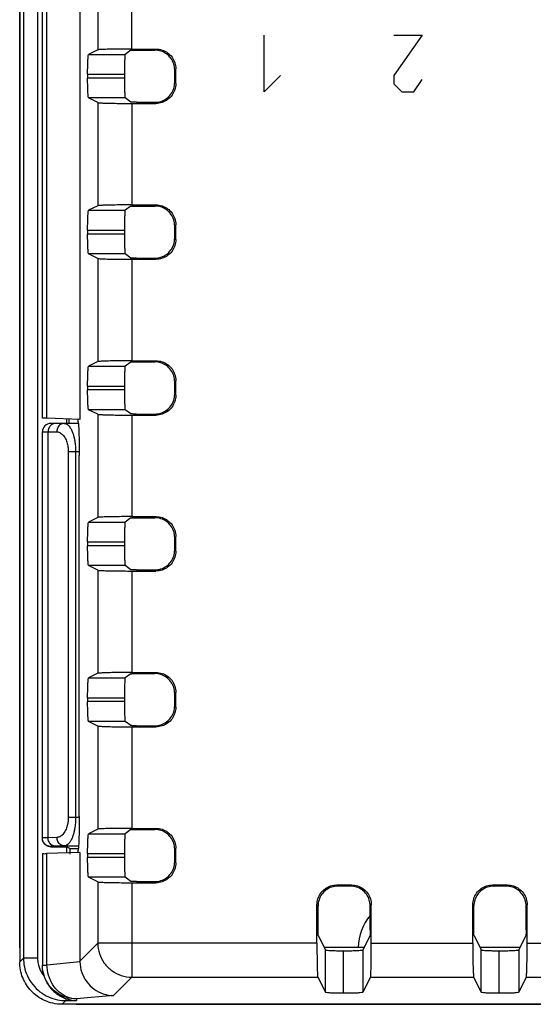
# Model space of a CAD drawing. Units: millimetres. Extents: x -88 to 91, y -43 to 47.
# Drawn here: x -16 to 2, y -29 to 6 of the extents above; entities that cross this region are included whole.
import ezdxf

# ---------------------------------------------------------------- set-up
doc = ezdxf.new("R2010")
doc.units = ezdxf.units.MM
doc.header["$LTSCALE"] = 16.335
doc.layers.get('0').update_dxf_attribs({"linetype": 'CONTINUOUS'})
doc.layers.add('CURVE', color=7, linetype='CONTINUOUS')
doc.styles.get("Standard").update_dxf_attribs({"font": 'txt', "width": 0.8})
doc.dimstyles.new('DIMSTYLE_1', dxfattribs={"dimtxt": 3, "dimasz": 3, "dimexe": 0.18, "dimexo": 0.0625, "dimgap": 0.09, "dimtad": 1, "dimdsep": 46, "dimtxsty": 'STANDARD', "dimblk": '_FILLED', "dimblk1": '_FILLED', "dimblk2": '_FILLED', "dimcen": 0.09, "dimadec": 0, "dimazin": 0, "dimtfac": 1, "dimtofl": 0, "dimtmove": 0, "dimatfit": 3, "dimldrblk": '_FILLED', "dimfxl": 1, "dimtolj": 1, "dimarcsym": 0})

# ---------------------------------------------------------------- blocks, each defined once
blk = doc.blocks.new('_FILLED')
at = {"color": 0, "linetype": 'BYBLOCK'}
blk.add_solid([(0, 0), (-1, 0.317), (-1, -0.317)], dxfattribs=at)
blk = doc.blocks.new('*D1')
at = {"color": 0, "linetype": 'CONTINUOUS'}
for p, q in [((-15.927, -27.176), (-15.927, 44.559)), ((76.473, -27.176), (76.473, 44.559)), ((-15.927, 43.059), (30.273, 43.059)), ((76.473, 43.059), (30.273, 43.059))]:
    blk.add_line(p, q, dxfattribs=at)
at = {"color": 0, "linetype": 'CONTINUOUS', "xscale": 3, "yscale": 3, "zscale": 3, "rotation": 180}
blk.add_blockref('_FILLED', (-15.927, 43.059), dxfattribs=at)
at = {"color": 0, "linetype": 'CONTINUOUS', "xscale": 3, "yscale": 3, "zscale": 3}
blk.add_blockref('_FILLED', (76.473, 43.059), dxfattribs=at)
at = {"color": 0, "linetype": 'CONTINUOUS', "width": 0.732143}
blk.add_text('92,4', height=3, dxfattribs=at).set_placement((27.33, 43.809))
blk = doc.blocks.new('*D3')
at = {"color": 0, "linetype": 'CONTINUOUS'}
for p, q in [((-13.929, 26.826), (91.115, 26.826)), ((89.615, 26.826), (89.615, -1.174)), ((89.615, -29.174), (89.615, -1.174)), ((-13.929, -29.174), (91.115, -29.174))]:
    blk.add_line(p, q, dxfattribs=at)
at = {"color": 0, "linetype": 'CONTINUOUS', "xscale": 3, "yscale": 3, "zscale": 3}
for p, rotation in [((89.615, 26.826), 90), ((89.615, -29.174), 270)]:
    blk.add_blockref('_FILLED', p, dxfattribs=dict(at, rotation=rotation))
at = {"color": 0, "linetype": 'CONTINUOUS', "width": 0.75}
blk.add_text('56', height=3, rotation=90, dxfattribs=at).set_placement((88.865, -2.943))

msp = doc.modelspace()

# ---------------------------------------------------------------- linework, layer by layer
at = {"color": 9, "linetype": 'CONTINUOUS'}
for p, q in [((-11.971, 4.535), (-11.971, 25.869)), ((-15.794, 25.196), (-15.794, -27.544)), ((-15.295, 25.196), (-15.295, -27.544)), ((-13.17, 24.67), (-13.17, 4.506)), ((-14.966, -8.496), (-14.966, 6.148)), ((-11.117, 4.535), (-11.156, 4.496)), ((-13.493, 4.344), (-12.205, 4.344)), ((-10.417, 3.836), (-10.456, 3.796)), ((-13.529, 3.644), (-12.229, 3.644)), ((-12.229, 3.508), (-13.529, 3.508)), ((-10.417, 3.316), (-10.456, 3.356)), ((-12.205, 2.808), (-13.493, 2.808)), ((-13.17, 2.646), (-13.17, -0.994)), ((-11.971, 2.616), (-11.971, -0.965)), ((-11.117, 2.616), (-11.156, 2.656)), ((-11.117, -0.965), (-11.156, -1.004)), ((-13.493, -1.156), (-12.205, -1.156)), ((-10.417, -1.664), (-10.456, -1.704)), ((-13.529, -1.856), (-12.229, -1.856)), ((-12.229, -1.992), (-13.529, -1.992)), ((-10.417, -2.184), (-10.456, -2.144)), ((-12.205, -2.692), (-13.493, -2.692)), ((-13.17, -2.854), (-13.17, -6.494)), ((-11.971, -2.884), (-11.971, -6.465)), ((-11.117, -2.884), (-11.156, -2.844)), ((-11.117, -6.465), (-11.156, -6.504)), ((-13.493, -6.656), (-12.205, -6.656)), ((-10.417, -7.164), (-10.456, -7.204)), ((-13.529, -7.356), (-12.229, -7.356)), ((-12.229, -7.492), (-13.529, -7.492)), ((-10.417, -7.684), (-10.456, -7.644)), ((-12.205, -8.192), (-13.493, -8.192)), ((-13.17, -8.354), (-13.17, -11.994)), ((-11.971, -8.384), (-11.971, -11.965)), ((-11.117, -8.384), (-11.156, -8.344)), ((-15.127, -8.974), (-14.617, -8.974)), ((-14.926, -23.294), (-14.926, -8.974)), ((-14.213, -9.674), (-14.213, -22.585)), ((-13.823, -9.674), (-14.213, -9.674)), ((-13.953, -9.674), (-13.953, -22.585)), ((-13.493, -12.156), (-12.205, -12.156)), ((-11.117, -11.965), (-11.156, -12.004)), ((-10.417, -12.664), (-10.456, -12.704)), ((-13.529, -12.856), (-12.229, -12.856)), ((-12.229, -12.992), (-13.529, -12.992)), ((-10.417, -13.184), (-10.456, -13.144)), ((-12.205, -13.692), (-13.493, -13.692)), ((-13.17, -13.854), (-13.17, -17.494)), ((-11.971, -13.884), (-11.971, -17.465)), ((-11.117, -13.884), (-11.156, -13.844)), ((-13.493, -17.656), (-12.205, -17.656)), ((-11.117, -17.465), (-11.156, -17.504)), ((-13.529, -18.356), (-12.229, -18.356)), ((-10.417, -18.164), (-10.456, -18.204)), ((-12.229, -18.492), (-13.529, -18.492)), ((-10.417, -18.684), (-10.456, -18.644)), ((-12.205, -19.192), (-13.493, -19.192)), ((-13.17, -19.354), (-13.17, -22.994)), ((-11.971, -19.384), (-11.971, -22.965)), ((-11.117, -19.384), (-11.156, -19.344)), ((-13.823, -22.585), (-14.213, -22.585)), ((-13.493, -23.156), (-12.205, -23.156)), ((-11.117, -22.965), (-11.156, -23.004)), ((-14.61, -23.285), (-14.926, -23.294)), ((-14.827, -23.605), (-14.827, -23.613)), ((-14.351, -23.585), (-14.666, -23.594)), ((-14.351, -23.585), (-13.85, -23.585)), ((-14.966, -27.787), (-14.966, -23.852)), ((-13.529, -23.856), (-12.229, -23.856)), ((-10.417, -23.664), (-10.456, -23.704)), ((-12.229, -23.992), (-13.529, -23.992)), ((-10.417, -24.184), (-10.456, -24.144)), ((-12.205, -24.692), (-13.493, -24.692)), ((-13.17, -24.854), (-13.17, -27.019)), ((-11.971, -24.884), (-11.971, -28.217)), ((-11.117, -24.884), (-11.156, -24.844)), ((-4.736, -24.965), (-4.697, -25.004)), ((-4.217, -24.965), (-4.256, -25.004)), ((0.764, -24.965), (0.803, -25.004)), ((1.283, -24.965), (1.244, -25.004)), ((-5.436, -25.664), (-5.397, -25.704)), ((-3.517, -25.664), (-3.556, -25.704)), ((0.064, -25.664), (0.103, -25.704)), ((1.983, -25.664), (1.944, -25.704)), ((-13.804, -27.653), (-13.17, -27.019)), ((-5.436, -27.019), (-13.17, -27.019)), ((-3.517, -27.019), (0.064, -27.019)), ((1.983, -27.019), (5.564, -27.019)), ((-5.14, -28.75), (-5.14, -27.25)), ((-3.814, -27.25), (-3.814, -28.75)), ((0.36, -28.75), (0.36, -27.25)), ((1.686, -27.25), (1.686, -28.75)), ((-15.794, -27.544), (-15.927, -27.676)), ((-15.295, -27.544), (-15.794, -27.544)), ((-15.127, -27.787), (-14.966, -27.787)), ((-13.804, -27.681), (-14.966, -27.787)), ((-12.621, -28.866), (-11.971, -28.217)), ((-11.971, -28.217), (-5.406, -28.217)), ((-3.547, -28.217), (0.094, -28.217)), ((1.953, -28.217), (5.594, -28.217)), ((-14.296, -29.042), (-14.429, -29.174)), ((-14.296, -28.971), (-14.296, -29.042)), ((-14.296, -29.042), (-13.927, -29.042)), ((-12.621, -28.866), (-13.927, -28.985)), ((-13.927, -28.985), (-13.927, -29.042))]:
    msp.add_line(p, q, dxfattribs=at)
at = {"color": 0, "linetype": 'CONTINUOUS'}
for p, q in [((-15.927, 25.328), (-15.927, -27.676)), ((-15.127, -8.486), (-15.127, 6.138)), ((-13.804, 6.183), (-13.804, -8.532)), ((-11.971, 4.535), (-11.117, 4.535)), ((-13.17, 4.506), (-13.493, 4.344)), ((-12.008, 4.491), (-12.205, 4.344)), ((-11.808, 4.496), (-11.156, 4.496)), ((-10.417, 3.316), (-10.417, 3.836)), ((-13.529, 3.644), (-13.529, 3.508)), ((-12.229, 3.644), (-12.229, 3.508)), ((-10.456, 3.356), (-10.456, 3.796)), ((-13.17, 2.646), (-13.493, 2.808)), ((-12.008, 2.661), (-12.205, 2.808)), ((-11.971, 2.616), (-11.117, 2.616)), ((-11.808, 2.656), (-11.156, 2.656)), ((-13.17, -0.994), (-13.493, -1.156)), ((-12.008, -1.009), (-12.205, -1.156)), ((-11.971, -0.965), (-11.117, -0.965)), ((-11.808, -1.004), (-11.156, -1.004)), ((-10.456, -2.144), (-10.456, -1.704)), ((-10.417, -2.184), (-10.417, -1.664)), ((-13.529, -1.856), (-13.529, -1.992)), ((-12.229, -1.856), (-12.229, -1.992)), ((-13.17, -2.854), (-13.493, -2.692)), ((-12.008, -2.839), (-12.205, -2.692)), ((-11.971, -2.884), (-11.117, -2.884)), ((-11.808, -2.844), (-11.156, -2.844)), ((-13.17, -6.494), (-13.493, -6.656)), ((-12.008, -6.509), (-12.205, -6.656)), ((-11.971, -6.465), (-11.117, -6.465)), ((-11.808, -6.504), (-11.156, -6.504)), ((-10.456, -7.644), (-10.456, -7.204)), ((-10.417, -7.684), (-10.417, -7.164)), ((-13.529, -7.356), (-13.529, -7.492)), ((-12.229, -7.356), (-12.229, -7.492)), ((-13.17, -8.354), (-13.493, -8.192)), ((-12.008, -8.339), (-12.205, -8.192)), ((-13.804, -8.532), (-14.966, -8.496)), ((-13.857, -8.674), (-14.827, -8.674)), ((-14.274, -8.517), (-14.274, -8.674)), ((-14.179, -8.674), (-14.179, -8.52)), ((-11.971, -8.384), (-11.117, -8.384)), ((-11.808, -8.344), (-11.156, -8.344)), ((-15.127, -23.305), (-15.127, -8.974)), ((-13.823, -22.545), (-13.823, -9.803)), ((-13.17, -11.994), (-13.493, -12.156)), ((-12.008, -12.009), (-12.205, -12.156)), ((-11.971, -11.965), (-11.117, -11.965)), ((-11.808, -12.004), (-11.156, -12.004)), ((-10.456, -13.144), (-10.456, -12.704)), ((-10.417, -13.184), (-10.417, -12.664)), ((-13.529, -12.856), (-13.529, -12.992)), ((-12.229, -12.856), (-12.229, -12.992)), ((-13.17, -13.854), (-13.493, -13.692)), ((-12.008, -13.839), (-12.205, -13.692)), ((-11.971, -13.884), (-11.117, -13.884)), ((-11.808, -13.844), (-11.156, -13.844)), ((-13.17, -17.494), (-13.493, -17.656)), ((-12.008, -17.509), (-12.205, -17.656)), ((-11.971, -17.465), (-11.117, -17.465)), ((-11.808, -17.504), (-11.156, -17.504)), ((-13.529, -18.356), (-13.529, -18.492)), ((-12.229, -18.356), (-12.229, -18.492)), ((-10.456, -18.644), (-10.456, -18.204)), ((-10.417, -18.684), (-10.417, -18.164)), ((-13.17, -19.354), (-13.493, -19.192)), ((-12.008, -19.339), (-12.205, -19.192)), ((-11.971, -19.384), (-11.117, -19.384)), ((-11.808, -19.344), (-11.156, -19.344)), ((-13.17, -22.994), (-13.493, -23.156)), ((-12.008, -23.009), (-12.205, -23.156)), ((-11.971, -22.965), (-11.117, -22.965)), ((-11.808, -23.004), (-11.156, -23.004)), ((-14.827, -23.613), (-14.284, -23.613)), ((-14.274, -23.613), (-14.274, -23.831)), ((-14.162, -23.674), (-14.274, -23.618)), ((-15.127, -23.862), (-15.127, -27.815)), ((-13.804, -23.817), (-14.966, -23.852)), ((-14.162, -23.674), (-14.162, -23.872)), ((-14.162, -23.674), (-13.857, -23.674)), ((-13.804, -23.817), (-13.804, -27.653)), ((-13.529, -23.856), (-13.529, -23.992)), ((-12.229, -23.856), (-12.229, -23.992)), ((-10.456, -24.144), (-10.456, -23.704)), ((-10.417, -24.184), (-10.417, -23.664)), ((-13.17, -24.854), (-13.493, -24.692)), ((-12.008, -24.839), (-12.205, -24.692)), ((-11.971, -24.884), (-11.117, -24.884)), ((-11.808, -24.844), (-11.156, -24.844)), ((-4.217, -24.965), (-4.736, -24.965)), ((-4.256, -25.004), (-4.697, -25.004)), ((1.283, -24.965), (0.764, -24.965)), ((1.244, -25.004), (0.803, -25.004)), ((-5.436, -27.019), (-5.436, -25.664)), ((-5.397, -26.546), (-5.397, -25.704)), ((-3.556, -26.546), (-3.556, -25.704)), ((-3.517, -27.019), (-3.517, -25.664)), ((0.064, -27.019), (0.064, -25.664)), ((0.103, -26.546), (0.103, -25.704)), ((1.944, -26.546), (1.944, -25.704)), ((1.983, -27.019), (1.983, -25.664)), ((-5.392, -26.746), (-5.14, -27.25)), ((-3.561, -26.746), (-3.814, -27.25)), ((0.108, -26.746), (0.36, -27.25)), ((1.939, -26.746), (1.686, -27.25)), ((-3.775, -27.174), (-5.178, -27.174)), ((-4.513, -27.286), (-4.513, -28.786)), ((1.725, -27.174), (0.322, -27.174)), ((0.987, -27.286), (0.987, -28.786)), ((-5.406, -28.217), (-5.14, -28.75)), ((-3.547, -28.217), (-3.814, -28.75)), ((0.094, -28.217), (0.36, -28.75)), ((1.953, -28.217), (1.686, -28.75)), ((74.975, -29.174), (-14.429, -29.174))]:
    msp.add_line(p, q, dxfattribs=at)
for centre, radius, start in [((-14.827, -8.974), 0.3, 90), ((-2.227, -27.174), 1.75, 139.5311)]:
    msp.add_arc(centre, radius, start, 180, dxfattribs=at)
for points, knots in [([(-11.971, 4.535), (-12.07, 4.535), (-12.264, 4.535), (-12.539, 4.532), (-12.779, 4.527), (-12.968, 4.524), (-13.09, 4.512), (-13.154, 4.514), (-13.17, 4.506)], [0, 0, 0, 0, 0.247906, 0.484891, 0.68854, 0.848559, 0.955452, 1, 1, 1, 1]), ([(-11.117, 4.535), (-11.044, 4.535), (-10.897, 4.512), (-10.699, 4.411), (-10.541, 4.254), (-10.44, 4.056), (-10.417, 3.909), (-10.417, 3.836)], [0, 0, 0, 0, 0.199814, 0.400074, 0.599589, 0.800369, 1, 1, 1, 1]), ([(-13.529, 3.644), (-13.529, 3.715), (-13.529, 3.851), (-13.522, 4.035), (-13.52, 4.19), (-13.502, 4.277), (-13.505, 4.338), (-13.493, 4.344)], [0, 0, 0, 0, 0.302729, 0.577566, 0.797218, 0.942794, 1, 1, 1, 1]), ([(-12.205, 4.344), (-12.215, 4.336), (-12.207, 4.279), (-12.224, 4.189), (-12.223, 4.035), (-12.228, 3.851), (-12.229, 3.715), (-12.229, 3.644)], [0, 0, 0, 0, 0.056056, 0.201467, 0.421341, 0.696644, 1, 1, 1, 1]), ([(-12.008, 4.491), (-12.004, 4.495), (-11.981, 4.491), (-11.941, 4.496), (-11.879, 4.495), (-11.833, 4.496), (-11.808, 4.496)], [0, 0, 0, 0, 0.085819, 0.306896, 0.628529, 1, 1, 1, 1]), ([(-10.456, 3.796), (-10.456, 3.869), (-10.48, 4.016), (-10.581, 4.215), (-10.738, 4.372), (-10.936, 4.473), (-11.083, 4.496), (-11.156, 4.496)], [0, 0, 0, 0, 0.199631, 0.400411, 0.599926, 0.800186, 1, 1, 1, 1]), ([(-13.493, 2.808), (-13.505, 2.814), (-13.502, 2.875), (-13.52, 2.962), (-13.522, 3.117), (-13.529, 3.301), (-13.529, 3.437), (-13.529, 3.508)], [0, 0, 0, 0, 0.057206, 0.202782, 0.422434, 0.697271, 1, 1, 1, 1]), ([(-12.229, 3.508), (-12.229, 3.437), (-12.228, 3.301), (-12.223, 3.117), (-12.224, 2.963), (-12.207, 2.873), (-12.215, 2.816), (-12.205, 2.808)], [0, 0, 0, 0, 0.303356, 0.578659, 0.798533, 0.943944, 1, 1, 1, 1]), ([(-11.156, 2.656), (-11.083, 2.656), (-10.936, 2.679), (-10.738, 2.78), (-10.581, 2.938), (-10.48, 3.136), (-10.456, 3.283), (-10.456, 3.356)], [0, 0, 0, 0, 0.199631, 0.400411, 0.599926, 0.800186, 1, 1, 1, 1]), ([(-10.417, 3.316), (-10.417, 3.243), (-10.44, 3.096), (-10.541, 2.898), (-10.699, 2.741), (-10.897, 2.64), (-11.044, 2.616), (-11.117, 2.616)], [0, 0, 0, 0, 0.199814, 0.400074, 0.599589, 0.800369, 1, 1, 1, 1]), ([(-13.17, 2.646), (-13.154, 2.638), (-13.09, 2.64), (-12.968, 2.628), (-12.779, 2.625), (-12.539, 2.62), (-12.264, 2.617), (-12.07, 2.616), (-11.971, 2.616)], [0, 0, 0, 0, 0.04456, 0.151456, 0.311475, 0.515122, 0.7521, 1, 1, 1, 1]), ([(-11.808, 2.656), (-11.833, 2.656), (-11.879, 2.657), (-11.941, 2.655), (-11.981, 2.661), (-12.004, 2.657), (-12.008, 2.661)], [0, 0, 0, 0, 0.371471, 0.693104, 0.914181, 1, 1, 1, 1]), ([(-11.971, -0.965), (-12.07, -0.965), (-12.264, -0.965), (-12.539, -0.968), (-12.779, -0.973), (-12.968, -0.976), (-13.09, -0.988), (-13.154, -0.986), (-13.17, -0.994)], [0, 0, 0, 0, 0.247906, 0.484891, 0.68854, 0.848559, 0.955452, 1, 1, 1, 1]), ([(-12.008, -1.009), (-12.004, -1.005), (-11.981, -1.009), (-11.941, -1.004), (-11.879, -1.005), (-11.833, -1.004), (-11.808, -1.004)], [0, 0, 0, 0, 0.085819, 0.306896, 0.628529, 1, 1, 1, 1]), ([(-10.456, -1.704), (-10.456, -1.631), (-10.48, -1.484), (-10.581, -1.285), (-10.738, -1.128), (-10.936, -1.027), (-11.083, -1.004), (-11.156, -1.004)], [0, 0, 0, 0, 0.199631, 0.400411, 0.599926, 0.800186, 1, 1, 1, 1]), ([(-11.117, -0.965), (-11.044, -0.965), (-10.897, -0.988), (-10.699, -1.089), (-10.541, -1.246), (-10.44, -1.444), (-10.417, -1.591), (-10.417, -1.664)], [0, 0, 0, 0, 0.199814, 0.400074, 0.599589, 0.800369, 1, 1, 1, 1]), ([(-13.529, -1.856), (-13.529, -1.785), (-13.529, -1.649), (-13.522, -1.465), (-13.52, -1.31), (-13.502, -1.223), (-13.505, -1.162), (-13.493, -1.156)], [0, 0, 0, 0, 0.302729, 0.577566, 0.797218, 0.942794, 1, 1, 1, 1]), ([(-12.205, -1.156), (-12.215, -1.164), (-12.207, -1.221), (-12.224, -1.311), (-12.223, -1.465), (-12.228, -1.649), (-12.229, -1.785), (-12.229, -1.856)], [0, 0, 0, 0, 0.056056, 0.201467, 0.421341, 0.696644, 1, 1, 1, 1]), ([(-13.493, -2.692), (-13.505, -2.686), (-13.502, -2.625), (-13.52, -2.538), (-13.522, -2.383), (-13.529, -2.199), (-13.529, -2.063), (-13.529, -1.992)], [0, 0, 0, 0, 0.057206, 0.202782, 0.422434, 0.697271, 1, 1, 1, 1]), ([(-12.229, -1.992), (-12.229, -2.063), (-12.228, -2.199), (-12.223, -2.383), (-12.224, -2.537), (-12.207, -2.627), (-12.215, -2.684), (-12.205, -2.692)], [0, 0, 0, 0, 0.303356, 0.578659, 0.798533, 0.943944, 1, 1, 1, 1]), ([(-11.156, -2.844), (-11.083, -2.844), (-10.936, -2.821), (-10.738, -2.72), (-10.581, -2.562), (-10.48, -2.364), (-10.456, -2.217), (-10.456, -2.144)], [0, 0, 0, 0, 0.199631, 0.400411, 0.599926, 0.800186, 1, 1, 1, 1]), ([(-10.417, -2.184), (-10.417, -2.257), (-10.44, -2.404), (-10.541, -2.602), (-10.699, -2.759), (-10.897, -2.86), (-11.044, -2.884), (-11.117, -2.884)], [0, 0, 0, 0, 0.199814, 0.400074, 0.599589, 0.800369, 1, 1, 1, 1]), ([(-13.17, -2.854), (-13.154, -2.862), (-13.09, -2.86), (-12.968, -2.872), (-12.779, -2.875), (-12.539, -2.88), (-12.264, -2.883), (-12.07, -2.884), (-11.971, -2.884)], [0, 0, 0, 0, 0.04456, 0.151456, 0.311475, 0.515122, 0.7521, 1, 1, 1, 1]), ([(-11.808, -2.844), (-11.833, -2.844), (-11.879, -2.843), (-11.941, -2.845), (-11.981, -2.839), (-12.004, -2.843), (-12.008, -2.839)], [0, 0, 0, 0, 0.371471, 0.693104, 0.914181, 1, 1, 1, 1]), ([(-11.971, -6.465), (-12.07, -6.465), (-12.264, -6.465), (-12.539, -6.468), (-12.779, -6.473), (-12.968, -6.476), (-13.09, -6.488), (-13.154, -6.486), (-13.17, -6.494)], [0, 0, 0, 0, 0.247906, 0.484891, 0.68854, 0.848559, 0.955452, 1, 1, 1, 1]), ([(-12.008, -6.509), (-12.004, -6.505), (-11.981, -6.509), (-11.941, -6.504), (-11.879, -6.505), (-11.833, -6.504), (-11.808, -6.504)], [0, 0, 0, 0, 0.085819, 0.306896, 0.628529, 1, 1, 1, 1]), ([(-10.456, -7.204), (-10.456, -7.131), (-10.48, -6.984), (-10.581, -6.785), (-10.738, -6.628), (-10.936, -6.527), (-11.083, -6.504), (-11.156, -6.504)], [0, 0, 0, 0, 0.199631, 0.400411, 0.599926, 0.800186, 1, 1, 1, 1]), ([(-11.117, -6.465), (-11.044, -6.465), (-10.897, -6.488), (-10.699, -6.589), (-10.541, -6.746), (-10.44, -6.944), (-10.417, -7.091), (-10.417, -7.164)], [0, 0, 0, 0, 0.199814, 0.400074, 0.599589, 0.800369, 1, 1, 1, 1]), ([(-13.529, -7.356), (-13.529, -7.285), (-13.529, -7.149), (-13.522, -6.965), (-13.52, -6.81), (-13.502, -6.723), (-13.505, -6.662), (-13.493, -6.656)], [0, 0, 0, 0, 0.302729, 0.577566, 0.797218, 0.942794, 1, 1, 1, 1]), ([(-12.205, -6.656), (-12.215, -6.664), (-12.207, -6.721), (-12.224, -6.811), (-12.223, -6.965), (-12.228, -7.149), (-12.229, -7.285), (-12.229, -7.356)], [0, 0, 0, 0, 0.056056, 0.201467, 0.421341, 0.696644, 1, 1, 1, 1]), ([(-13.493, -8.192), (-13.505, -8.186), (-13.502, -8.125), (-13.52, -8.038), (-13.522, -7.883), (-13.529, -7.699), (-13.529, -7.563), (-13.529, -7.492)], [0, 0, 0, 0, 0.057206, 0.202782, 0.422434, 0.697271, 1, 1, 1, 1]), ([(-12.229, -7.492), (-12.229, -7.563), (-12.228, -7.699), (-12.223, -7.883), (-12.224, -8.037), (-12.207, -8.127), (-12.215, -8.184), (-12.205, -8.192)], [0, 0, 0, 0, 0.303356, 0.578659, 0.798533, 0.943944, 1, 1, 1, 1]), ([(-11.156, -8.344), (-11.083, -8.344), (-10.936, -8.321), (-10.738, -8.22), (-10.581, -8.062), (-10.48, -7.864), (-10.456, -7.717), (-10.456, -7.644)], [0, 0, 0, 0, 0.199631, 0.400411, 0.599926, 0.800186, 1, 1, 1, 1]), ([(-10.417, -7.684), (-10.417, -7.757), (-10.44, -7.904), (-10.541, -8.102), (-10.699, -8.259), (-10.897, -8.36), (-11.044, -8.384), (-11.117, -8.384)], [0, 0, 0, 0, 0.199814, 0.400074, 0.599589, 0.800369, 1, 1, 1, 1]), ([(-14.966, -8.496), (-15.006, -8.495), (-15.04, -8.479), (-15.127, -8.5), (-15.127, -8.486)], [0, 0, 0, 0, 0.744043, 1, 1, 1, 1]), ([(-13.874, -8.529), (-13.873, -8.536), (-13.872, -8.576), (-13.868, -8.608), (-13.864, -8.632)], [0, 0, 0, 0, 0.193776, 1, 1, 1, 1]), ([(-13.858, -8.674), (-13.857, -8.678), (-13.848, -8.745), (-13.842, -8.915), (-13.83, -9.174), (-13.824, -9.479), (-13.823, -9.693), (-13.823, -9.803)], [0, 0, 0, 0, 0.010363, 0.194072, 0.431024, 0.709055, 1, 1, 1, 1]), ([(-13.17, -8.354), (-13.154, -8.362), (-13.09, -8.36), (-12.968, -8.372), (-12.779, -8.375), (-12.539, -8.38), (-12.264, -8.383), (-12.07, -8.384), (-11.971, -8.384)], [0, 0, 0, 0, 0.04456, 0.151456, 0.311475, 0.515122, 0.7521, 1, 1, 1, 1]), ([(-11.808, -8.344), (-11.833, -8.344), (-11.879, -8.343), (-11.941, -8.345), (-11.981, -8.339), (-12.004, -8.343), (-12.008, -8.339)], [0, 0, 0, 0, 0.371471, 0.693104, 0.914181, 1, 1, 1, 1]), ([(-13.529, -12.856), (-13.529, -12.785), (-13.529, -12.649), (-13.522, -12.465), (-13.52, -12.31), (-13.502, -12.223), (-13.505, -12.162), (-13.493, -12.156)], [0, 0, 0, 0, 0.302729, 0.577566, 0.797218, 0.942794, 1, 1, 1, 1]), ([(-11.971, -11.965), (-12.07, -11.965), (-12.264, -11.965), (-12.539, -11.968), (-12.779, -11.973), (-12.968, -11.976), (-13.09, -11.988), (-13.154, -11.986), (-13.17, -11.994)], [0, 0, 0, 0, 0.247906, 0.484891, 0.68854, 0.848559, 0.955452, 1, 1, 1, 1]), ([(-12.205, -12.156), (-12.215, -12.164), (-12.207, -12.221), (-12.224, -12.311), (-12.223, -12.465), (-12.228, -12.649), (-12.229, -12.785), (-12.229, -12.856)], [0, 0, 0, 0, 0.056056, 0.201467, 0.421341, 0.696644, 1, 1, 1, 1]), ([(-12.008, -12.009), (-12.004, -12.005), (-11.981, -12.009), (-11.941, -12.004), (-11.879, -12.005), (-11.833, -12.004), (-11.808, -12.004)], [0, 0, 0, 0, 0.085819, 0.306896, 0.628529, 1, 1, 1, 1]), ([(-10.456, -12.704), (-10.456, -12.631), (-10.48, -12.484), (-10.581, -12.285), (-10.738, -12.128), (-10.936, -12.027), (-11.083, -12.004), (-11.156, -12.004)], [0, 0, 0, 0, 0.199631, 0.400411, 0.599926, 0.800186, 1, 1, 1, 1]), ([(-11.117, -11.965), (-11.044, -11.965), (-10.897, -11.988), (-10.699, -12.089), (-10.541, -12.246), (-10.44, -12.444), (-10.417, -12.591), (-10.417, -12.664)], [0, 0, 0, 0, 0.199814, 0.400074, 0.599589, 0.800369, 1, 1, 1, 1]), ([(-13.493, -13.692), (-13.505, -13.686), (-13.502, -13.625), (-13.52, -13.538), (-13.522, -13.383), (-13.529, -13.199), (-13.529, -13.063), (-13.529, -12.992)], [0, 0, 0, 0, 0.057206, 0.202782, 0.422434, 0.697271, 1, 1, 1, 1]), ([(-12.229, -12.992), (-12.229, -13.063), (-12.228, -13.199), (-12.223, -13.383), (-12.224, -13.537), (-12.207, -13.627), (-12.215, -13.684), (-12.205, -13.692)], [0, 0, 0, 0, 0.303356, 0.578659, 0.798533, 0.943944, 1, 1, 1, 1]), ([(-11.156, -13.844), (-11.083, -13.844), (-10.936, -13.821), (-10.738, -13.72), (-10.581, -13.562), (-10.48, -13.364), (-10.456, -13.217), (-10.456, -13.144)], [0, 0, 0, 0, 0.199631, 0.400411, 0.599926, 0.800186, 1, 1, 1, 1]), ([(-10.417, -13.184), (-10.417, -13.257), (-10.44, -13.404), (-10.541, -13.602), (-10.699, -13.759), (-10.897, -13.86), (-11.044, -13.884), (-11.117, -13.884)], [0, 0, 0, 0, 0.199814, 0.400074, 0.599589, 0.800369, 1, 1, 1, 1]), ([(-13.17, -13.854), (-13.154, -13.862), (-13.09, -13.86), (-12.968, -13.872), (-12.779, -13.875), (-12.539, -13.88), (-12.264, -13.883), (-12.07, -13.884), (-11.971, -13.884)], [0, 0, 0, 0, 0.04456, 0.151456, 0.311475, 0.515122, 0.7521, 1, 1, 1, 1]), ([(-11.808, -13.844), (-11.833, -13.844), (-11.879, -13.843), (-11.941, -13.845), (-11.981, -13.839), (-12.004, -13.843), (-12.008, -13.839)], [0, 0, 0, 0, 0.371471, 0.693104, 0.914181, 1, 1, 1, 1]), ([(-13.529, -18.356), (-13.529, -18.285), (-13.529, -18.149), (-13.522, -17.965), (-13.52, -17.81), (-13.502, -17.723), (-13.505, -17.662), (-13.493, -17.656)], [0, 0, 0, 0, 0.302729, 0.577566, 0.797218, 0.942794, 1, 1, 1, 1]), ([(-11.971, -17.465), (-12.07, -17.465), (-12.264, -17.465), (-12.539, -17.468), (-12.779, -17.473), (-12.968, -17.476), (-13.09, -17.488), (-13.154, -17.486), (-13.17, -17.494)], [0, 0, 0, 0, 0.247906, 0.484891, 0.68854, 0.848559, 0.955452, 1, 1, 1, 1]), ([(-12.205, -17.656), (-12.215, -17.664), (-12.207, -17.721), (-12.224, -17.811), (-12.223, -17.965), (-12.228, -18.149), (-12.229, -18.285), (-12.229, -18.356)], [0, 0, 0, 0, 0.056056, 0.201467, 0.421341, 0.696644, 1, 1, 1, 1]), ([(-12.008, -17.509), (-12.004, -17.505), (-11.981, -17.509), (-11.941, -17.504), (-11.879, -17.505), (-11.833, -17.504), (-11.808, -17.504)], [0, 0, 0, 0, 0.085819, 0.306896, 0.628529, 1, 1, 1, 1]), ([(-10.456, -18.204), (-10.456, -18.131), (-10.48, -17.984), (-10.581, -17.785), (-10.738, -17.628), (-10.936, -17.527), (-11.083, -17.504), (-11.156, -17.504)], [0, 0, 0, 0, 0.199631, 0.400411, 0.599926, 0.800186, 1, 1, 1, 1]), ([(-11.117, -17.465), (-11.044, -17.465), (-10.897, -17.488), (-10.699, -17.589), (-10.541, -17.746), (-10.44, -17.944), (-10.417, -18.091), (-10.417, -18.164)], [0, 0, 0, 0, 0.199814, 0.400074, 0.599589, 0.800369, 1, 1, 1, 1]), ([(-13.493, -19.192), (-13.505, -19.186), (-13.502, -19.125), (-13.52, -19.038), (-13.522, -18.883), (-13.529, -18.699), (-13.529, -18.563), (-13.529, -18.492)], [0, 0, 0, 0, 0.057206, 0.202782, 0.422434, 0.697271, 1, 1, 1, 1]), ([(-12.229, -18.492), (-12.229, -18.563), (-12.228, -18.699), (-12.223, -18.883), (-12.224, -19.037), (-12.207, -19.127), (-12.215, -19.184), (-12.205, -19.192)], [0, 0, 0, 0, 0.303356, 0.578659, 0.798533, 0.943944, 1, 1, 1, 1]), ([(-11.156, -19.344), (-11.083, -19.344), (-10.936, -19.321), (-10.738, -19.22), (-10.581, -19.062), (-10.48, -18.864), (-10.456, -18.717), (-10.456, -18.644)], [0, 0, 0, 0, 0.199631, 0.400411, 0.599926, 0.800186, 1, 1, 1, 1]), ([(-10.417, -18.684), (-10.417, -18.757), (-10.44, -18.904), (-10.541, -19.102), (-10.699, -19.259), (-10.897, -19.36), (-11.044, -19.384), (-11.117, -19.384)], [0, 0, 0, 0, 0.199814, 0.400074, 0.599589, 0.800369, 1, 1, 1, 1]), ([(-13.17, -19.354), (-13.154, -19.362), (-13.09, -19.36), (-12.968, -19.372), (-12.779, -19.375), (-12.539, -19.38), (-12.264, -19.383), (-12.07, -19.384), (-11.971, -19.384)], [0, 0, 0, 0, 0.04456, 0.151456, 0.311475, 0.515122, 0.7521, 1, 1, 1, 1]), ([(-11.808, -19.344), (-11.833, -19.344), (-11.879, -19.343), (-11.941, -19.345), (-11.981, -19.339), (-12.004, -19.343), (-12.008, -19.339)], [0, 0, 0, 0, 0.371471, 0.693104, 0.914181, 1, 1, 1, 1]), ([(-13.823, -22.545), (-13.823, -22.655), (-13.824, -22.869), (-13.83, -23.174), (-13.842, -23.433), (-13.849, -23.646), (-13.871, -23.749), (-13.873, -23.812), (-13.874, -23.819)], [0, 0, 0, 0, 0.258505, 0.505535, 0.716067, 0.879292, 0.985324, 1, 1, 1, 1]), ([(-13.529, -23.856), (-13.529, -23.785), (-13.529, -23.649), (-13.522, -23.465), (-13.52, -23.31), (-13.502, -23.223), (-13.505, -23.162), (-13.493, -23.156)], [0, 0, 0, 0, 0.302729, 0.577566, 0.797218, 0.942794, 1, 1, 1, 1]), ([(-11.971, -22.965), (-12.07, -22.965), (-12.264, -22.965), (-12.539, -22.968), (-12.779, -22.973), (-12.968, -22.976), (-13.09, -22.988), (-13.154, -22.986), (-13.17, -22.994)], [0, 0, 0, 0, 0.247906, 0.484891, 0.68854, 0.848559, 0.955452, 1, 1, 1, 1]), ([(-12.205, -23.156), (-12.215, -23.164), (-12.207, -23.221), (-12.224, -23.311), (-12.223, -23.465), (-12.228, -23.649), (-12.229, -23.785), (-12.229, -23.856)], [0, 0, 0, 0, 0.056056, 0.201467, 0.421341, 0.696644, 1, 1, 1, 1]), ([(-12.008, -23.009), (-12.004, -23.005), (-11.981, -23.009), (-11.941, -23.004), (-11.879, -23.005), (-11.833, -23.004), (-11.808, -23.004)], [0, 0, 0, 0, 0.085819, 0.306896, 0.628529, 1, 1, 1, 1]), ([(-10.456, -23.704), (-10.456, -23.631), (-10.48, -23.484), (-10.581, -23.285), (-10.738, -23.128), (-10.936, -23.027), (-11.083, -23.004), (-11.156, -23.004)], [0, 0, 0, 0, 0.199631, 0.400411, 0.599926, 0.800186, 1, 1, 1, 1]), ([(-11.117, -22.965), (-11.044, -22.965), (-10.897, -22.988), (-10.699, -23.089), (-10.541, -23.246), (-10.44, -23.444), (-10.417, -23.591), (-10.417, -23.664)], [0, 0, 0, 0, 0.199814, 0.400074, 0.599589, 0.800369, 1, 1, 1, 1]), ([(-14.827, -23.605), (-14.878, -23.605), (-14.984, -23.577), (-15.099, -23.462), (-15.127, -23.357), (-15.127, -23.305)], [0, 0, 0, 0, 0.333355, 0.666689, 1, 1, 1, 1]), ([(-14.827, -23.613), (-14.865, -23.613), (-14.944, -23.598), (-15.044, -23.531), (-15.111, -23.431), (-15.127, -23.352), (-15.127, -23.313)], [0, 0, 0, 0, 0.247886, 0.498659, 0.750761, 1, 1, 1, 1]), ([(-15.127, -23.862), (-15.127, -23.848), (-15.04, -23.869), (-15.006, -23.853), (-14.966, -23.852)], [0, 0, 0, 0, 0.255957, 1, 1, 1, 1]), ([(-13.493, -24.692), (-13.505, -24.686), (-13.502, -24.625), (-13.52, -24.538), (-13.522, -24.383), (-13.529, -24.199), (-13.529, -24.063), (-13.529, -23.992)], [0, 0, 0, 0, 0.057206, 0.202782, 0.422434, 0.697271, 1, 1, 1, 1]), ([(-12.229, -23.992), (-12.229, -24.063), (-12.228, -24.199), (-12.223, -24.383), (-12.224, -24.537), (-12.207, -24.627), (-12.215, -24.684), (-12.205, -24.692)], [0, 0, 0, 0, 0.303356, 0.578659, 0.798533, 0.943944, 1, 1, 1, 1]), ([(-11.156, -24.844), (-11.083, -24.844), (-10.936, -24.821), (-10.738, -24.72), (-10.581, -24.562), (-10.48, -24.364), (-10.456, -24.217), (-10.456, -24.144)], [0, 0, 0, 0, 0.199631, 0.400411, 0.599926, 0.800186, 1, 1, 1, 1]), ([(-10.417, -24.184), (-10.417, -24.257), (-10.44, -24.404), (-10.541, -24.602), (-10.699, -24.759), (-10.897, -24.86), (-11.044, -24.884), (-11.117, -24.884)], [0, 0, 0, 0, 0.199814, 0.400074, 0.599589, 0.800369, 1, 1, 1, 1]), ([(-13.17, -24.854), (-13.154, -24.862), (-13.09, -24.86), (-12.968, -24.872), (-12.779, -24.875), (-12.539, -24.88), (-12.264, -24.883), (-12.07, -24.884), (-11.971, -24.884)], [0, 0, 0, 0, 0.04456, 0.151456, 0.311475, 0.515122, 0.7521, 1, 1, 1, 1]), ([(-11.808, -24.844), (-11.833, -24.844), (-11.879, -24.843), (-11.941, -24.845), (-11.981, -24.839), (-12.004, -24.843), (-12.008, -24.839)], [0, 0, 0, 0, 0.371471, 0.693104, 0.914181, 1, 1, 1, 1]), ([(-5.436, -25.664), (-5.436, -25.591), (-5.413, -25.444), (-5.312, -25.246), (-5.155, -25.089), (-4.956, -24.988), (-4.809, -24.965), (-4.736, -24.965)], [0, 0, 0, 0, 0.199814, 0.400074, 0.599589, 0.800369, 1, 1, 1, 1]), ([(-4.697, -25.004), (-4.77, -25.004), (-4.917, -25.027), (-5.115, -25.128), (-5.273, -25.286), (-5.374, -25.484), (-5.397, -25.631), (-5.397, -25.704)], [0, 0, 0, 0, 0.199631, 0.400411, 0.599926, 0.800186, 1, 1, 1, 1]), ([(-3.556, -25.704), (-3.556, -25.631), (-3.58, -25.484), (-3.681, -25.285), (-3.838, -25.128), (-4.036, -25.027), (-4.183, -25.004), (-4.256, -25.004)], [0, 0, 0, 0, 0.199631, 0.400411, 0.599926, 0.800186, 1, 1, 1, 1]), ([(-4.217, -24.965), (-4.144, -24.965), (-3.997, -24.988), (-3.799, -25.089), (-3.641, -25.246), (-3.54, -25.444), (-3.517, -25.591), (-3.517, -25.664)], [0, 0, 0, 0, 0.199814, 0.400074, 0.599589, 0.800369, 1, 1, 1, 1]), ([(0.064, -25.664), (0.064, -25.591), (0.087, -25.444), (0.188, -25.246), (0.345, -25.089), (0.544, -24.988), (0.691, -24.965), (0.764, -24.965)], [0, 0, 0, 0, 0.199814, 0.400074, 0.599589, 0.800369, 1, 1, 1, 1]), ([(0.803, -25.004), (0.73, -25.004), (0.583, -25.027), (0.385, -25.128), (0.227, -25.286), (0.126, -25.484), (0.103, -25.631), (0.103, -25.704)], [0, 0, 0, 0, 0.199631, 0.400411, 0.599926, 0.800186, 1, 1, 1, 1]), ([(1.944, -25.704), (1.944, -25.631), (1.92, -25.484), (1.819, -25.285), (1.662, -25.128), (1.464, -25.027), (1.317, -25.004), (1.244, -25.004)], [0, 0, 0, 0, 0.199631, 0.400411, 0.599926, 0.800186, 1, 1, 1, 1]), ([(1.283, -24.965), (1.356, -24.965), (1.503, -24.988), (1.701, -25.089), (1.859, -25.246), (1.96, -25.444), (1.983, -25.591), (1.983, -25.664)], [0, 0, 0, 0, 0.199814, 0.400074, 0.599589, 0.800369, 1, 1, 1, 1]), ([(-5.392, -26.746), (-5.395, -26.74), (-5.393, -26.718), (-5.397, -26.677), (-5.396, -26.616), (-5.397, -26.571), (-5.397, -26.546)], [0, 0, 0, 0, 0.090465, 0.312624, 0.632223, 1, 1, 1, 1]), ([(-3.556, -26.546), (-3.556, -26.571), (-3.557, -26.616), (-3.557, -26.677), (-3.561, -26.719), (-3.559, -26.74), (-3.561, -26.746)], [0, 0, 0, 0, 0.367912, 0.687583, 0.909756, 1, 1, 1, 1]), ([(0.108, -26.746), (0.105, -26.74), (0.107, -26.718), (0.103, -26.677), (0.104, -26.616), (0.103, -26.571), (0.103, -26.546)], [0, 0, 0, 0, 0.090465, 0.312624, 0.632223, 1, 1, 1, 1]), ([(1.944, -26.546), (1.944, -26.571), (1.943, -26.616), (1.943, -26.677), (1.939, -26.719), (1.941, -26.74), (1.939, -26.746)], [0, 0, 0, 0, 0.367912, 0.687583, 0.909756, 1, 1, 1, 1]), ([(-5.436, -27.019), (-5.436, -27.118), (-5.435, -27.311), (-5.433, -27.587), (-5.428, -27.826), (-5.425, -28.016), (-5.413, -28.138), (-5.414, -28.201), (-5.406, -28.217)], [0, 0, 0, 0, 0.247906, 0.484891, 0.68854, 0.848559, 0.955452, 1, 1, 1, 1]), ([(-3.547, -28.217), (-3.539, -28.201), (-3.54, -28.138), (-3.528, -28.016), (-3.526, -27.826), (-3.52, -27.587), (-3.518, -27.311), (-3.517, -27.118), (-3.517, -27.019)], [0, 0, 0, 0, 0.04456, 0.151456, 0.311475, 0.515122, 0.7521, 1, 1, 1, 1]), ([(0.064, -27.019), (0.064, -27.118), (0.065, -27.311), (0.067, -27.587), (0.072, -27.826), (0.075, -28.016), (0.087, -28.138), (0.086, -28.201), (0.094, -28.217)], [0, 0, 0, 0, 0.247906, 0.484891, 0.68854, 0.848559, 0.955452, 1, 1, 1, 1]), ([(1.953, -28.217), (1.961, -28.201), (1.96, -28.138), (1.972, -28.016), (1.974, -27.826), (1.98, -27.587), (1.982, -27.311), (1.983, -27.118), (1.983, -27.019)], [0, 0, 0, 0, 0.04456, 0.151456, 0.311475, 0.515122, 0.7521, 1, 1, 1, 1]), ([(-5.14, -27.25), (-5.134, -27.261), (-5.081, -27.259), (-5.004, -27.275), (-4.866, -27.278), (-4.697, -27.285), (-4.572, -27.286), (-4.504, -27.286)], [0, 0, 0, 0, 0.05577, 0.196723, 0.410908, 0.682135, 1, 1, 1, 1]), ([(-4.504, -27.286), (-4.436, -27.286), (-4.304, -27.286), (-4.122, -27.279), (-3.967, -27.277), (-3.88, -27.259), (-3.82, -27.262), (-3.814, -27.25)], [0, 0, 0, 0, 0.293336, 0.571875, 0.794487, 0.942023, 1, 1, 1, 1]), ([(0.36, -27.25), (0.366, -27.261), (0.419, -27.259), (0.496, -27.275), (0.634, -27.278), (0.803, -27.285), (0.928, -27.286), (0.996, -27.286)], [0, 0, 0, 0, 0.05577, 0.196723, 0.410908, 0.682135, 1, 1, 1, 1]), ([(0.996, -27.286), (1.064, -27.286), (1.196, -27.286), (1.378, -27.279), (1.533, -27.277), (1.62, -27.259), (1.68, -27.262), (1.686, -27.25)], [0, 0, 0, 0, 0.293336, 0.571875, 0.794487, 0.942023, 1, 1, 1, 1]), ([(-14.429, -29.174), (-14.54, -29.174), (-14.756, -29.15), (-15.053, -29.049), (-15.308, -28.901), (-15.523, -28.713), (-15.698, -28.489), (-15.829, -28.234), (-15.909, -27.96), (-15.927, -27.77), (-15.927, -27.676)], [0, 0, 0, 0, 0.142386, 0.274207, 0.397742, 0.516486, 0.637049, 0.758521, 0.879637, 1, 1, 1, 1]), ([(-13.804, -27.681), (-13.804, -27.678), (-13.804, -27.672), (-13.804, -27.662), (-13.804, -27.656), (-13.804, -27.653)], [0, 0, 0, 0, 0.332902, 0.666202, 1, 1, 1, 1]), ([(-13.804, -27.681), (-13.8, -27.806), (-13.755, -28.056), (-13.578, -28.39), (-13.311, -28.654), (-12.983, -28.823), (-12.74, -28.864), (-12.621, -28.866)], [0, 0, 0, 0, 0.203833, 0.406356, 0.606796, 0.804653, 1, 1, 1, 1]), ([(-15.072, -28.172), (-15.09, -28.115), (-15.118, -27.996), (-15.127, -27.876), (-15.127, -27.815)], [0, 0, 0, 0, 0.499286, 1, 1, 1, 1]), ([(-15.072, -28.173), (-15.052, -28.237), (-15.003, -28.357), (-14.908, -28.515), (-14.803, -28.644), (-14.695, -28.746), (-14.589, -28.826), (-14.487, -28.888), (-14.39, -28.935), (-14.327, -28.96), (-14.296, -28.971)], [0, 0, 0, 0, 0.176065, 0.335189, 0.47822, 0.605933, 0.72007, 0.822932, 0.916716, 1, 1, 1, 1]), ([(-4.504, -28.786), (-4.572, -28.786), (-4.697, -28.785), (-4.866, -28.778), (-5.004, -28.775), (-5.081, -28.759), (-5.134, -28.761), (-5.14, -28.75)], [0, 0, 0, 0, 0.317865, 0.589092, 0.803277, 0.94423, 1, 1, 1, 1]), ([(-3.814, -28.75), (-3.82, -28.762), (-3.88, -28.759), (-3.967, -28.777), (-4.122, -28.779), (-4.304, -28.786), (-4.436, -28.786), (-4.504, -28.786)], [0, 0, 0, 0, 0.057977, 0.205513, 0.428125, 0.706664, 1, 1, 1, 1]), ([(0.996, -28.786), (0.928, -28.786), (0.803, -28.785), (0.634, -28.778), (0.496, -28.775), (0.419, -28.759), (0.366, -28.761), (0.36, -28.75)], [0, 0, 0, 0, 0.317865, 0.589092, 0.803277, 0.94423, 1, 1, 1, 1]), ([(1.686, -28.75), (1.68, -28.762), (1.62, -28.759), (1.533, -28.777), (1.378, -28.779), (1.196, -28.786), (1.064, -28.786), (0.996, -28.786)], [0, 0, 0, 0, 0.057977, 0.205513, 0.428125, 0.706664, 1, 1, 1, 1]), ([(-14.296, -28.971), (-14.239, -28.992), (-14.117, -29.025), (-13.991, -29.039), (-13.927, -29.042)], [0, 0, 0, 0, 0.486699, 1, 1, 1, 1])]:
    msp.add_open_spline(points, degree=3, knots=knots, dxfattribs=at)
at = {"color": 9, "linetype": 'CONTINUOUS'}
for points, knots in [([(-14.666, -8.674), (-14.711, -8.674), (-14.79, -8.699), (-14.846, -8.755), (-14.865, -8.781)], [0, 0, 0, 0, 0.586844, 1, 1, 1, 1]), ([(-14.358, -8.674), (-14.403, -8.674), (-14.498, -8.705), (-14.583, -8.807), (-14.608, -8.888), (-14.613, -8.922)], [0, 0, 0, 0, 0.354881, 0.733988, 1, 1, 1, 1]), ([(-14.358, -8.674), (-14.335, -8.674), (-14.285, -8.685), (-14.215, -8.732), (-14.151, -8.808), (-14.095, -8.907), (-14.05, -9.021), (-14.014, -9.14), (-13.989, -9.258), (-13.972, -9.371), (-13.961, -9.477), (-13.955, -9.577), (-13.953, -9.642), (-13.953, -9.674)], [0, 0, 0, 0, 0.059222, 0.129216, 0.215408, 0.315795, 0.424114, 0.533199, 0.639042, 0.739217, 0.830158, 0.91745, 1, 1, 1, 1]), ([(-14.358, -8.674), (-14.335, -8.674), (-14.295, -8.683), (-14.26, -8.703), (-14.245, -8.713)], [0, 0, 0, 0, 0.567522, 1, 1, 1, 1]), ([(-14.833, -8.744), (-14.857, -8.767), (-14.907, -8.837), (-14.926, -8.923), (-14.926, -8.974)], [0, 0, 0, 0, 0.388931, 1, 1, 1, 1]), ([(-14.865, -8.781), (-14.875, -8.795), (-14.901, -8.839), (-14.917, -8.888), (-14.922, -8.922)], [0, 0, 0, 0, 0.327014, 1, 1, 1, 1]), ([(-14.755, -8.692), (-14.769, -8.698), (-14.797, -8.713), (-14.822, -8.733), (-14.833, -8.744)], [0, 0, 0, 0, 0.492315, 1, 1, 1, 1]), ([(-14.582, -8.823), (-14.582, -8.823), (-14.606, -8.87), (-14.617, -8.923), (-14.617, -8.974)], [0, 0, 0, 0, 0.010827, 1, 1, 1, 1]), ([(-14.617, -8.974), (-14.595, -8.974), (-14.547, -8.981), (-14.478, -9.013), (-14.413, -9.066), (-14.356, -9.135), (-14.31, -9.215), (-14.274, -9.299), (-14.249, -9.382), (-14.231, -9.462), (-14.22, -9.536), (-14.215, -9.606), (-14.213, -9.652), (-14.213, -9.674)], [0, 0, 0, 0, 0.076528, 0.160897, 0.255972, 0.359144, 0.465372, 0.569273, 0.668291, 0.760977, 0.844572, 0.924519, 1, 1, 1, 1]), ([(-14.245, -8.713), (-14.238, -8.719), (-14.222, -8.731), (-14.208, -8.745), (-14.2, -8.753)], [0, 0, 0, 0, 0.48094, 1, 1, 1, 1]), ([(-14.2, -8.753), (-14.185, -8.769), (-14.146, -8.817), (-14.095, -8.907), (-14.05, -9.021), (-14.022, -9.114), (-14.009, -9.168), (-14.006, -9.181)], [0, 0, 0, 0, 0.143739, 0.386838, 0.649145, 0.913308, 1, 1, 1, 1]), ([(-14.006, -9.181), (-14, -9.208), (-13.987, -9.272), (-13.972, -9.371), (-13.961, -9.477), (-13.955, -9.577), (-13.953, -9.642), (-13.953, -9.674)], [0, 0, 0, 0, 0.162513, 0.394936, 0.605936, 0.808469, 1, 1, 1, 1]), ([(-14.213, -22.585), (-14.213, -22.607), (-14.214, -22.652), (-14.22, -22.72), (-14.231, -22.793), (-14.247, -22.87), (-14.272, -22.952), (-14.306, -23.035), (-14.351, -23.115), (-14.406, -23.186), (-14.471, -23.241), (-14.54, -23.275), (-14.588, -23.284), (-14.61, -23.285)], [0, 0, 0, 0, 0.074916, 0.153574, 0.235538, 0.326495, 0.424151, 0.527409, 0.633989, 0.738532, 0.835458, 0.922448, 1, 1, 1, 1]), ([(-13.953, -22.585), (-13.953, -22.616), (-13.955, -22.68), (-13.96, -22.778), (-13.971, -22.881), (-13.987, -22.991), (-14.012, -23.108), (-14.045, -23.226), (-14.09, -23.34), (-14.144, -23.44), (-14.208, -23.519), (-14.277, -23.57), (-14.328, -23.584), (-14.351, -23.585)], [0, 0, 0, 0, 0.081777, 0.167504, 0.256523, 0.3547, 0.459019, 0.567473, 0.676377, 0.778559, 0.867079, 0.939816, 1, 1, 1, 1]), ([(-13.953, -22.585), (-13.953, -22.616), (-13.955, -22.68), (-13.96, -22.778), (-13.971, -22.881), (-13.985, -22.978), (-13.998, -23.041), (-14.003, -23.066)], [0, 0, 0, 0, 0.193033, 0.395389, 0.605517, 0.837261, 1, 1, 1, 1]), ([(-14.003, -23.066), (-14.006, -23.08), (-14.019, -23.133), (-14.045, -23.226), (-14.09, -23.34), (-14.144, -23.44), (-14.208, -23.519), (-14.277, -23.57), (-14.328, -23.584), (-14.351, -23.585)], [0, 0, 0, 0, 0.061377, 0.249549, 0.438502, 0.615791, 0.769377, 0.895578, 1, 1, 1, 1]), ([(-14.926, -23.294), (-14.976, -23.295), (-15.018, -23.317), (-15.127, -23.288), (-15.127, -23.305)], [0, 0, 0, 0, 0.744709, 1, 1, 1, 1]), ([(-14.926, -23.294), (-14.976, -23.295), (-15.017, -23.317), (-15.123, -23.289), (-15.126, -23.301)], [0, 0, 0, 0, 0.758814, 1, 1, 1, 1]), ([(-14.666, -23.594), (-14.711, -23.594), (-14.806, -23.562), (-14.902, -23.446), (-14.925, -23.345), (-14.926, -23.294)], [0, 0, 0, 0, 0.312379, 0.646611, 1, 1, 1, 1]), ([(-14.666, -23.594), (-14.706, -23.595), (-14.74, -23.612), (-14.827, -23.591), (-14.827, -23.605)], [0, 0, 0, 0, 0.744693, 1, 1, 1, 1]), ([(-14.666, -23.594), (-14.706, -23.595), (-14.739, -23.612), (-14.822, -23.592), (-14.826, -23.601)], [0, 0, 0, 0, 0.764476, 1, 1, 1, 1]), ([(-14.351, -23.585), (-14.396, -23.584), (-14.491, -23.553), (-14.587, -23.437), (-14.61, -23.336), (-14.61, -23.285)], [0, 0, 0, 0, 0.312397, 0.646628, 1, 1, 1, 1]), ([(-13.17, -27.019), (-13.169, -27.142), (-13.129, -27.393), (-12.957, -27.731), (-12.688, -28.002), (-12.348, -28.176), (-12.096, -28.217), (-11.971, -28.217)], [0, 0, 0, 0, 0.198126, 0.39852, 0.598963, 0.79955, 1, 1, 1, 1]), ([(-15.794, -27.544), (-15.794, -27.647), (-15.772, -27.863), (-15.665, -28.184), (-15.478, -28.487), (-15.221, -28.74), (-14.919, -28.92), (-14.605, -29.021), (-14.395, -29.042), (-14.296, -29.042)], [0, 0, 0, 0, 0.131503, 0.276113, 0.42825, 0.582237, 0.732567, 0.873419, 1, 1, 1, 1]), ([(-15.295, -27.544), (-15.295, -27.613), (-15.282, -27.734), (-15.248, -27.849), (-15.231, -27.897)], [0, 0, 0, 0, 0.579155, 1, 1, 1, 1]), ([(-13.927, -28.985), (-14.034, -28.982), (-14.253, -28.935), (-14.544, -28.756), (-14.775, -28.487), (-14.925, -28.154), (-14.963, -27.909), (-14.966, -27.787)], [0, 0, 0, 0, 0.184708, 0.377403, 0.578921, 0.787848, 1, 1, 1, 1]), ([(-15.231, -27.897), (-15.221, -27.921), (-15.18, -28.019), (-15.123, -28.11), (-15.072, -28.172)], [0, 0, 0, 0, 0.244445, 1, 1, 1, 1]), ([(-13.927, -28.985), (-14.052, -28.985), (-14.304, -28.945), (-14.644, -28.772), (-14.914, -28.503), (-15.082, -28.172), (-15.124, -27.931), (-15.126, -27.815)], [0, 0, 0, 0, 0.203226, 0.406401, 0.609495, 0.812506, 1, 1, 1, 1])]:
    msp.add_open_spline(points, degree=3, knots=knots, dxfattribs=at)
for points in [[(-14.666, -8.674), (-14.696, -8.674), (-14.726, -8.681), (-14.755, -8.692)], [(-14.922, -8.922), (-14.924, -8.939), (-14.926, -8.957), (-14.926, -8.974)], [(-14.613, -8.922), (-14.616, -8.939), (-14.617, -8.957), (-14.617, -8.974)], [(-14.826, -23.601), (-14.826, -23.602), (-14.827, -23.603), (-14.827, -23.605)], [(-15.126, -27.815), (-15.127, -27.806), (-15.127, -27.796), (-15.127, -27.787)]]:
    msp.add_open_spline(points, degree=3, dxfattribs=at)
at = {"color": 0, "linetype": 'CONTINUOUS'}
msp.add_open_spline([(-13.864, -8.632), (-13.862, -8.646), (-13.86, -8.66), (-13.858, -8.674)], degree=3, dxfattribs=at)
at = {"layer": 'CURVE', "color": 9, "linetype": 'CONTINUOUS'}
for p, q in [((-7.298, 3.026), (-7.298, 5.026)), ((-1.727, 5.026), (-2.727, 3.597)), ((-2.727, 5.026), (-1.727, 5.026)), ((-6.727, 3.597), (-7.298, 3.026)), ((-2.727, 3.597), (-2.727, 3.312)), ((-2.727, 3.312), (-2.441, 3.026)), ((-2.012, 3.026), (-1.727, 3.455)), ((-2.441, 3.026), (-2.012, 3.026))]:
    msp.add_line(p, q, dxfattribs=at)

# ---------------------------------------------------------------- dimensions: what is measured, and where the dimension line sits
at = {"color": 0, "linetype": 'CONTINUOUS'}
for base, p1, p2, angle, picture, middle in [((-15.927, 43.059), (76.473, -27.176), (-15.927, -27.176), 180, '*D1', (31.723, 45.309)), ((89.615, -29.174), (-13.929, 26.826), (-13.929, -29.174), 270, '*D3', (87.365, -0.693))]:
    dim = msp.add_linear_dim(base=base, p1=p1, p2=p2, angle=angle, dimstyle='DIMSTYLE_1', dxfattribs=at)
    dim.commit()
    dim.dimension.update_dxf_attribs({"geometry": picture, "text_midpoint": middle, "dimtype": 160})

doc.saveas('drawing.dxf')
